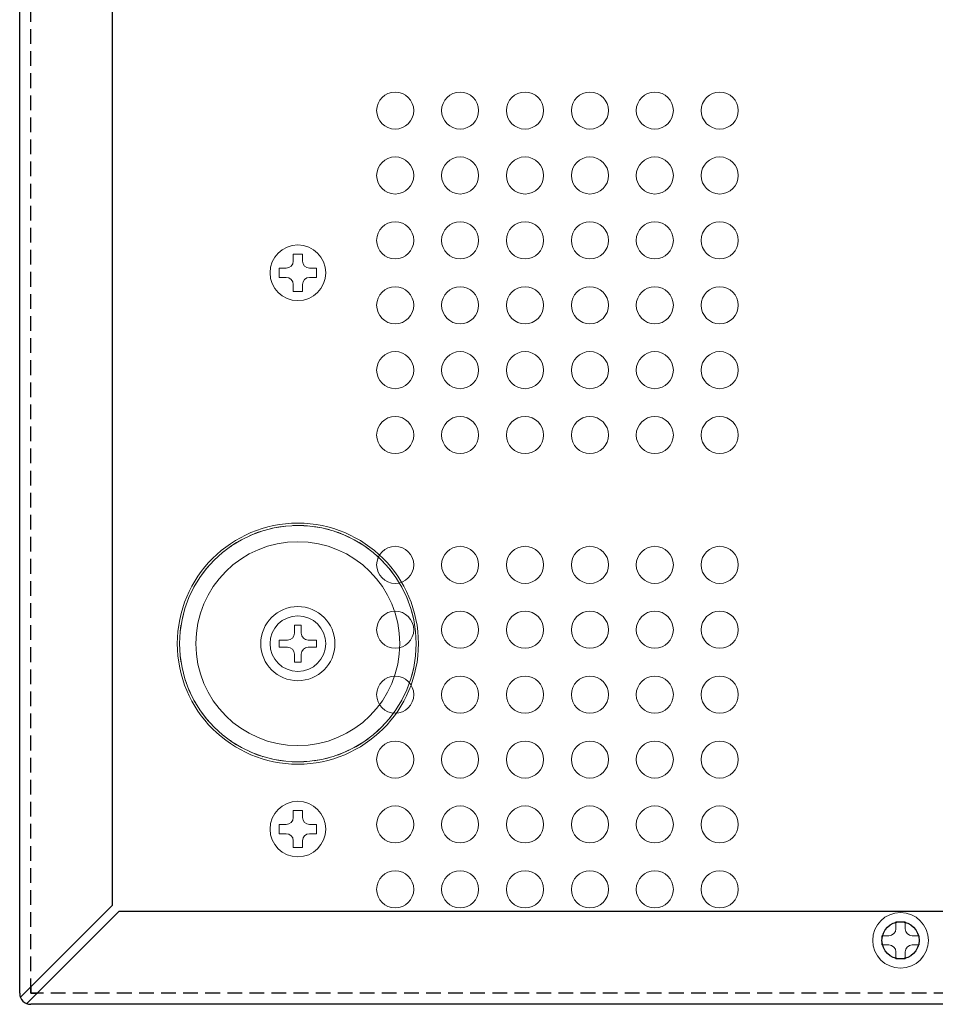
# Model space of a CAD drawing. Extents: x 3485 to 4288, y 566 to 1575.
# Drawn here: x 3485 to 3584, y 1356 to 1462 of the extents above; entities that cross this region are included whole.
import ezdxf

# ---------------------------------------------------------------- set-up
doc = ezdxf.new("R2010")
doc.units = 0
doc.header["$LTSCALE"] = 0.5
doc.linetypes.add('HIDDEN2', pattern=[4.7625, 3.175, -1.5875])
for name, color, linetype, lineweight in [('Center', 1, 'CONTINUOUS', 9), ('Foot', 50, 'CONTINUOUS', 15), ('rear chassis', 3, 'CONTINUOUS', 9), ('screw', 155, 'CONTINUOUS', 15)]:
    doc.layers.add(name, color=color, linetype=linetype, lineweight=lineweight)
doc.layers.add('upper cover', color=142, linetype='CONTINUOUS')

msp = doc.modelspace()

# ---------------------------------------------------------------- linework, layer by layer
at = {"layer": 'Center', "color": 2, "linetype": 'HIDDEN2'}
msp.add_circle((3515.385, 1394.442), 12.75, dxfattribs=at)
at = {"layer": 'Center', "color": 2}
msp.add_circle((3515.385, 1394.442), 12.75, dxfattribs=at)
at = {"layer": 'Foot', "color": 4}
for radius in [13, 11, 4]:
    msp.add_circle((3515.385, 1394.442), radius, dxfattribs=at)
at = {"layer": 'rear chassis', "linetype": 'Continuous'}
for centre in [(3525.885, 1451.942), (3532.885, 1451.942), (3539.885, 1451.942), (3546.885, 1451.942), (3553.885, 1451.942), (3560.885, 1451.942), (3525.885, 1444.942), (3532.885, 1444.942), (3539.885, 1444.942), (3546.885, 1444.942), (3553.885, 1444.942), (3560.885, 1444.942), (3525.885, 1437.942), (3532.885, 1437.942), (3539.885, 1437.942), (3546.885, 1437.942), (3553.885, 1437.942), (3560.885, 1437.942), (3525.885, 1430.942), (3532.885, 1430.942), (3539.885, 1430.942), (3546.885, 1430.942), (3553.885, 1430.942), (3560.885, 1430.942), (3525.885, 1423.942), (3532.885, 1423.942), (3539.885, 1423.942), (3546.885, 1423.942), (3553.885, 1423.942), (3560.885, 1423.942), (3525.885, 1416.942), (3532.885, 1416.942), (3539.885, 1416.942), (3546.885, 1416.942), (3553.885, 1416.942), (3560.885, 1416.942), (3525.885, 1402.942), (3532.885, 1402.942), (3539.885, 1402.942), (3546.885, 1402.942), (3553.885, 1402.942), (3560.885, 1402.942), (3525.885, 1395.942), (3532.885, 1395.942), (3539.885, 1395.942), (3546.885, 1395.942), (3553.885, 1395.942), (3560.885, 1395.942), (3525.885, 1388.942), (3532.885, 1388.942), (3539.885, 1388.942), (3546.885, 1388.942), (3553.885, 1388.942), (3560.885, 1388.942), (3525.885, 1381.942), (3532.885, 1381.942), (3539.885, 1381.942), (3546.885, 1381.942), (3553.885, 1381.942), (3560.885, 1381.942), (3525.885, 1374.942), (3532.885, 1374.942), (3539.885, 1374.942), (3546.885, 1374.942), (3553.885, 1374.942), (3560.885, 1374.942), (3525.885, 1367.942), (3532.885, 1367.942), (3539.885, 1367.942), (3546.885, 1367.942), (3553.885, 1367.942), (3560.885, 1367.942)]:
    msp.add_circle(centre, 2, dxfattribs=at)
at = {"layer": 'screw'}
for p, q in [((3514.885, 1435.692), (3514.885, 1436.442)), ((3514.885, 1436.442), (3515.885, 1436.442)), ((3515.885, 1436.442), (3515.885, 1435.692)), ((3513.385, 1433.942), (3513.385, 1434.942)), ((3513.385, 1434.942), (3514.135, 1434.942)), ((3516.635, 1434.942), (3517.385, 1434.942)), ((3517.385, 1434.942), (3517.385, 1433.942)), ((3514.135, 1433.942), (3513.385, 1433.942)), ((3517.385, 1433.942), (3516.635, 1433.942)), ((3514.885, 1432.442), (3514.885, 1433.192)), ((3515.885, 1433.192), (3515.885, 1432.442)), ((3515.885, 1432.442), (3514.885, 1432.442)), ((3515.01, 1395.567), (3515.01, 1396.442)), ((3515.01, 1396.442), (3515.76, 1396.442)), ((3515.76, 1396.442), (3515.76, 1395.567)), ((3513.385, 1394.067), (3513.385, 1394.817)), ((3513.385, 1394.817), (3514.26, 1394.817)), ((3516.51, 1394.817), (3517.385, 1394.817)), ((3517.385, 1394.817), (3517.385, 1394.067)), ((3514.26, 1394.067), (3513.385, 1394.067)), ((3517.385, 1394.067), (3516.51, 1394.067)), ((3515.01, 1392.442), (3515.01, 1393.317)), ((3515.76, 1392.442), (3515.01, 1392.442)), ((3515.76, 1393.317), (3515.76, 1392.442)), ((3514.885, 1375.692), (3514.885, 1376.442)), ((3514.885, 1376.442), (3515.885, 1376.442)), ((3515.885, 1376.442), (3515.885, 1375.692)), ((3513.385, 1373.942), (3513.385, 1374.942)), ((3513.385, 1374.942), (3514.135, 1374.942)), ((3516.635, 1374.942), (3517.385, 1374.942)), ((3517.385, 1374.942), (3517.385, 1373.942)), ((3514.135, 1373.942), (3513.385, 1373.942)), ((3514.885, 1372.442), (3514.885, 1373.192)), ((3515.885, 1373.192), (3515.885, 1372.442)), ((3517.385, 1373.942), (3516.635, 1373.942)), ((3515.885, 1372.442), (3514.885, 1372.442)), ((3579.885, 1363.692), (3579.885, 1364.442)), ((3579.885, 1364.442), (3580.885, 1364.442)), ((3580.885, 1364.442), (3580.885, 1363.692)), ((3578.385, 1361.942), (3578.385, 1362.942)), ((3578.385, 1362.942), (3579.135, 1362.942)), ((3581.635, 1362.942), (3582.385, 1362.942)), ((3582.385, 1362.942), (3582.385, 1361.942)), ((3579.135, 1361.942), (3578.385, 1361.942)), ((3582.385, 1361.942), (3581.635, 1361.942)), ((3579.885, 1360.442), (3579.885, 1361.192)), ((3580.885, 1360.442), (3579.885, 1360.442)), ((3580.885, 1361.192), (3580.885, 1360.442))]:
    msp.add_line(p, q, dxfattribs=at)
for centre in [(3515.385, 1434.442), (3515.385, 1394.442), (3515.385, 1374.442), (3580.385, 1362.442)]:
    msp.add_circle(centre, 3, dxfattribs=at)
for centre, start, end in [((3514.135, 1435.692), 270, 0), ((3516.635, 1435.692), 180, 270), ((3514.135, 1433.192), 0, 90), ((3516.635, 1433.192), 90, 180), ((3514.26, 1395.567), 270, 0), ((3516.51, 1395.567), 180, 270), ((3514.26, 1393.317), 0, 90), ((3516.51, 1393.317), 90, 180), ((3514.135, 1375.692), 270, 0), ((3516.635, 1375.692), 180, 270), ((3514.135, 1373.192), 0, 90), ((3516.635, 1373.192), 90, 180), ((3579.135, 1363.692), 270, 0), ((3581.635, 1363.692), 180, 270), ((3579.135, 1361.192), 0, 90), ((3581.635, 1361.192), 90, 180)]:
    msp.add_arc(centre, 0.75, start, end, dxfattribs=at)
at = {"layer": 'upper cover'}
for p, q in [((3485.385, 1356.742), (3485.385, 1573.342)), ((3495.385, 1366.249), (3495.385, 1568.342)), ((3485.46, 1356.324), (3495.385, 1366.249)), ((3486.167, 1355.617), (3496.092, 1365.542)), ((3904.678, 1365.542), (3496.092, 1365.542)), ((3914.185, 1355.542), (3486.585, 1355.542))]:
    msp.add_line(p, q, dxfattribs=at)
at = {"layer": 'upper cover', "linetype": 'HIDDEN2'}
for p, q in [((3486.585, 1356.742), (3486.585, 1573.342)), ((3486.585, 1357.449), (3486.585, 1356.742)), ((3914.185, 1356.742), (3486.585, 1356.742)), ((3486.585, 1356.742), (3487.292, 1356.742))]:
    msp.add_line(p, q, dxfattribs=at)
at = {"layer": 'upper cover'}
msp.add_circle((3580.385, 1362.442), 2, dxfattribs=at)
msp.add_arc((3486.585, 1356.742), 1.2, 180, 270, dxfattribs=at)

doc.saveas('drawing.dxf')
